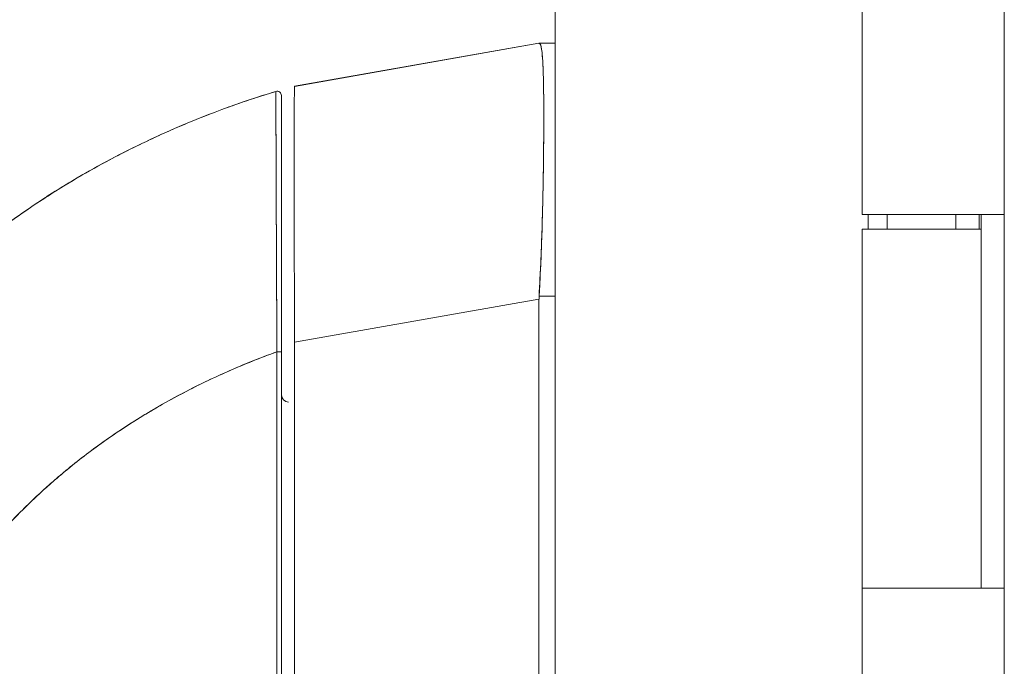
# Model space of a CAD drawing. Units: inches. Extents: x 18 to 428, y 8 to 264.
# Drawn here: x 334 to 337, y 175 to 177 of the extents above; entities that cross this region are included whole.
import ezdxf

# ---------------------------------------------------------------- set-up
doc = ezdxf.new("R2010")
doc.units = ezdxf.units.IN
doc.header["$LTSCALE"] = 26
doc.header["$MEASUREMENT"] = 0
doc.layers.get('0').update_dxf_attribs({"lineweight": 0})
doc.layers.add('Dimension (ANSI)', color=7, linetype='Continuous', lineweight=5)
doc.layers.add('Visible (ANSI)', color=7, linetype='Continuous', lineweight=5)
doc.styles.add('Note Text (ANSI)', font='tahoma.ttf')
doc.dimstyles.new('Default (ANSI)', dxfattribs={"dimscale": 26, "dimtxt": 0.07, "dimasz": 0.07, "dimexe": 0.125, "dimexo": 0.0625, "dimgap": 0.031496, "dimtad": 0, "dimtih": 1, "dimtoh": 1, "dimrnd": 1e-08, "dimzin": 0, "dimdsep": 46, "dimtxsty": 'Note Text (ANSI)', "dimblk": 'Filled-1', "dimcen": 0.09, "dimdle": 0.393701, "dimclrd": 256, "dimclre": 256, "dimclrt": 256, "dimadec": 0, "dimazin": 0, "dimtfac": 0.928571, "dimtofl": 0, "dimtmove": 0, "dimatfit": 3, "dimfxl": 1, "dimtolj": 1, "dimtzin": 0, "dimlwd": -1, "dimlwe": -1, "dimarcsym": 0})

# ---------------------------------------------------------------- blocks, each defined once
blk = doc.blocks.new('Filled-1')
at = {"color": 0}
for p, q in [((0, 0), (-1, 0.1786)), ((-1, 0.1786), (-1, -0.1786)), ((-1, 0), (0, 0)), ((-1, -0.1786), (0, 0))]:
    blk.add_line(p, q, dxfattribs=at)
at = {"color": 0, "flags": 128}
blk.add_lwpolyline([(-1, -0.1786), (0, 0), (-1, 0.1786), (-1, -0.1786)], dxfattribs=at)
at = {"color": 0}
blk.add_solid([(-1, -0.1786), (0, 0), (-1, 0.1786), (-1, -0.1786)], dxfattribs=at)
blk = doc.blocks.new('*D13')
at = {"layer": 'Defpoints', "color": 0, "transparency": 16777216}
for p in [(335.5051, 206.5533), (323.0735, 144.3033), (335.5051, 144.3033)]:
    blk.add_point(p, dxfattribs=at)
at = {"layer": 'Dimension (ANSI)', "transparency": 16777216}
for p, q in [((333.8801, 206.5533), (319.8235, 206.5533)), ((323.0735, 204.7333), (323.0735, 180.2626)), ((323.0735, 146.1233), (323.0735, 170.5939)), ((333.8801, 144.3033), (319.8235, 144.3033))]:
    blk.add_line(p, q, dxfattribs=at)
at = {"layer": 'Dimension (ANSI)', "transparency": 16777216, "xscale": 1.820000007748603, "yscale": 1.820000007748603, "zscale": 1.820000007748603}
for p, rotation in [((323.0735, 206.5533), 90), ((323.0735, 144.3033), 270)]:
    blk.add_blockref('Filled-1', p, dxfattribs=dict(at, rotation=rotation))
at = {"layer": 'Dimension (ANSI)', "transparency": 16777216, "insert": (323.0735, 175.4283), "char_height": 1.82, "attachment_point": 5, "style": 'Note Text (ANSI)'}
blk.add_mtext('\\A1;62.25\\PDOOR\\PHEIGHT', dxfattribs=at)

msp = doc.modelspace()

# ---------------------------------------------------------------- linework, layer by layer
at = {"layer": 'Visible (ANSI)'}
for p, q in [((335.2773, 144.531), (335.2773, 206.3255)), ((336.5035, 144.7408), (336.5035, 206.1158)), ((336.115, 176.4483), (336.115, 177.4283)), ((334.5653, 176.799), (335.2327, 176.9168)), ((334.5653, 176.7986), (335.2327, 176.9161)), ((335.2327, 176.9161), (334.5653, 176.7986)), ((335.2327, 176.9168), (335.2327, 176.9161)), ((335.2329, 176.9161), (335.2773, 176.9161)), ((334.5653, 176.7986), (334.5653, 176.799)), ((334.5293, 176.0734), (334.5293, 176.7735)), ((335.2455, 176.6484), (335.2455, 176.6484)), ((334.5146, 176.6235), (334.5146, 176.6252)), ((336.432, 176.4483), (336.115, 176.4483)), ((336.1313, 176.4083), (336.1313, 176.4483)), ((336.184, 176.4083), (336.184, 176.4483)), ((336.3715, 176.4083), (336.3715, 176.4483)), ((336.432, 176.4483), (336.5027, 176.4483)), ((336.4345, 176.4083), (336.4345, 176.4483)), ((336.4406, 176.4483), (336.4406, 175.4283)), ((336.5033, 176.4483), (336.5027, 176.4483)), ((336.5033, 176.4483), (336.5033, 175.4283)), ((336.115, 176.4083), (336.4405, 176.4083)), ((336.115, 175.4283), (336.115, 176.4083)), ((336.4405, 175.4283), (336.4405, 176.4083)), ((334.5653, 176.0998), (335.2327, 176.2173)), ((335.2327, 176.2173), (334.5653, 176.0998)), ((335.2327, 175.1533), (335.2327, 176.2173)), ((335.2327, 176.2173), (335.2327, 175.1533)), ((335.2773, 176.2252), (335.2329, 176.2252)), ((335.2329, 176.2252), (335.2773, 176.2252)), ((334.5653, 175.1734), (334.5653, 176.0998)), ((334.5293, 175.1698), (334.5293, 176.0734)), ((334.5293, 176.0734), (334.5293, 175.1698)), ((334.5166, 175.4283), (334.5167, 175.4283)), ((336.115, 175.4283), (336.432, 175.4283)), ((336.115, 174.4483), (336.115, 175.4283)), ((336.432, 175.4283), (336.115, 175.4283)), ((336.5027, 175.4283), (336.432, 175.4283)), ((336.5027, 175.4283), (336.5033, 175.4283))]:
    msp.add_line(p, q, dxfattribs=at)
for centre, radius, start, end in [((334.5175, 176.7735), 0.0118, 0, 106.9268), ((334.5687, 176.2354), 0.0197, 258.5433, 258.5484), ((334.549, 175.9558), 0.0197, 180, 270)]:
    msp.add_arc(centre, radius, start, end, dxfattribs=at)
for centre, major_axis, ratio, start_param, end_param in [((335.3617, 176.9161), (-0.129, 0), 0.001274, 0.000182, 0.061264), ((335.3617, 176.2173), (-0.1287, 0.0079), 0.999999, 0, 0.061082), ((335.3617, 176.2173), (-0.1287, 0.0079), 0.999999, 0, 0.061082), ((334.5175, 176.0734), (0.0118, 0), 0.000928, 4.672668, 6.283185), ((334.5175, 176.0734), (0.0118, 0), 0.000928, 4.672668, 6.283185)]:
    msp.add_ellipse(centre, major_axis=major_axis, ratio=ratio, start_param=start_param, end_param=end_param, dxfattribs=at)
for points, knots in [([(335.2329, 176.2252), (335.2348, 176.2579), (335.2365, 176.2905), (335.2379, 176.3227), (335.2382, 176.3307), (335.2385, 176.3388), (335.2389, 176.3467), (335.2398, 176.3709), (335.2406, 176.3947), (335.2413, 176.4181), (335.2417, 176.4335), (335.2421, 176.4487), (335.2425, 176.4637), (335.2429, 176.4793), (335.2432, 176.4946), (335.2435, 176.5097), (335.244, 176.5313), (335.2444, 176.5523), (335.2447, 176.5727), (335.2448, 176.5803), (335.2449, 176.5879), (335.245, 176.5953), (335.2453, 176.6216), (335.2455, 176.6468), (335.2456, 176.6706), (335.2456, 176.6716), (335.2457, 176.6726), (335.2457, 176.6736), (335.2458, 176.6984), (335.2458, 176.7217), (335.2457, 176.7432), (335.2457, 176.7472), (335.2457, 176.7511), (335.2456, 176.7549), (335.2455, 176.772), (335.2454, 176.7879), (335.2451, 176.8025), (335.245, 176.8098), (335.2448, 176.8168), (335.2447, 176.8234), (335.2444, 176.8326), (335.2441, 176.8411), (335.2438, 176.849), (335.2435, 176.8583), (335.243, 176.8667), (335.2425, 176.8742), (335.2423, 176.8776), (335.242, 176.8808), (335.2418, 176.8838), (335.241, 176.8929), (335.24, 176.9002), (335.2389, 176.9054), (335.2387, 176.906), (335.2386, 176.9066), (335.2385, 176.9071), (335.237, 176.913), (335.2351, 176.9161), (335.2329, 176.9161)], [0, 0, 0, 0, 0.088873, 0.088873, 0.088873, 0.111111, 0.111111, 0.111111, 0.178162, 0.178162, 0.178162, 0.222222, 0.222222, 0.222222, 0.267931, 0.267931, 0.267931, 0.333333, 0.333333, 0.333333, 0.357816, 0.357816, 0.357816, 0.444444, 0.444444, 0.444444, 0.448135, 0.448135, 0.448135, 0.538943, 0.538943, 0.538943, 0.555556, 0.555556, 0.555556, 0.629644, 0.629644, 0.629644, 0.666667, 0.666667, 0.666667, 0.717569, 0.717569, 0.717569, 0.777778, 0.777778, 0.777778, 0.805438, 0.805438, 0.805438, 0.888889, 0.888889, 0.888889, 0.898091, 0.898091, 0.898091, 1, 1, 1, 1]), ([(335.2329, 176.9161), (335.2353, 176.916), (335.2373, 176.9125), (335.2389, 176.9054), (335.2404, 176.8984), (335.2416, 176.8879), (335.2425, 176.8742), (335.2434, 176.8604), (335.2441, 176.8435), (335.2447, 176.8235), (335.2452, 176.8036), (335.2455, 176.7806), (335.2456, 176.755), (335.2458, 176.7294), (335.2458, 176.7011), (335.2456, 176.6705), (335.2455, 176.64), (335.2452, 176.6071), (335.2447, 176.5725), (335.2441, 176.5379), (335.2434, 176.5015), (335.2425, 176.4637), (335.2416, 176.4259), (335.2404, 176.3867), (335.2389, 176.3468), (335.2373, 176.3069), (335.2353, 176.2662), (335.2329, 176.2252)], [0, 0, 0, 0, 0.111111, 0.111111, 0.111111, 0.222222, 0.222222, 0.222222, 0.333333, 0.333333, 0.333333, 0.444444, 0.444444, 0.444444, 0.555556, 0.555556, 0.555556, 0.666667, 0.666667, 0.666667, 0.777778, 0.777778, 0.777778, 0.888889, 0.888889, 0.888889, 1, 1, 1, 1]), ([(334.5141, 176.7848), (334.4601, 176.7684), (334.4078, 176.7506), (334.3573, 176.7317), (334.3068, 176.7127), (334.258, 176.6926), (334.2109, 176.6716), (334.1638, 176.6505), (334.1185, 176.6285), (334.0748, 176.6057), (334.0312, 176.5829), (333.9893, 176.5592), (333.949, 176.535), (333.9088, 176.5108), (333.8702, 176.4859), (333.8333, 176.4605), (333.7965, 176.4352), (333.7612, 176.4094), (333.7276, 176.3832), (333.6939, 176.3571), (333.6619, 176.3306), (333.6314, 176.3039), (333.601, 176.2773), (333.5722, 176.2504), (333.5448, 176.2235)], [0, 0, 0, 0, 0.125051, 0.125051, 0.125051, 0.250106, 0.250106, 0.250106, 0.375161, 0.375161, 0.375161, 0.500216, 0.500216, 0.500216, 0.625271, 0.625271, 0.625271, 0.750326, 0.750326, 0.750326, 0.87538, 0.87538, 0.87538, 1, 1, 1, 1]), ([(333.5448, 176.2235), (333.5648, 176.2432), (333.5856, 176.2628), (333.6072, 176.2824), (333.6503, 176.3213), (333.6967, 176.3599), (333.7464, 176.3977), (333.7962, 176.4356), (333.8494, 176.4727), (333.9061, 176.5085), (333.9628, 176.5444), (334.0231, 176.579), (334.087, 176.612), (334.1509, 176.645), (334.2184, 176.6762), (334.2896, 176.7052), (334.3608, 176.7342), (334.4356, 176.7609), (334.5141, 176.7848)], [0, 0, 0, 0, 0.09109, 0.09109, 0.09109, 0.272872, 0.272872, 0.272872, 0.454654, 0.454654, 0.454654, 0.636436, 0.636436, 0.636436, 0.818218, 0.818218, 0.818218, 1, 1, 1, 1]), ([(334.517, 176.0734), (334.517, 176.0817), (334.5169, 176.09), (334.5169, 176.0983), (334.5168, 176.1075), (334.5168, 176.1167), (334.5167, 176.1258), (334.5167, 176.1359), (334.5166, 176.146), (334.5166, 176.1561), (334.5165, 176.1671), (334.5165, 176.1781), (334.5164, 176.1891), (334.5164, 176.1971), (334.5163, 176.205), (334.5163, 176.2129), (334.5163, 176.2169), (334.5162, 176.221), (334.5162, 176.225), (334.5162, 176.238), (334.5161, 176.251), (334.516, 176.2639), (334.516, 176.2781), (334.5159, 176.2921), (334.5158, 176.306), (334.5158, 176.3199), (334.5157, 176.3335), (334.5157, 176.347), (334.5157, 176.3484), (334.5156, 176.3498), (334.5156, 176.3512), (334.5156, 176.3675), (334.5155, 176.3835), (334.5154, 176.3993), (334.5154, 176.4168), (334.5153, 176.4339), (334.5152, 176.4506), (334.5152, 176.4572), (334.5152, 176.4637), (334.5152, 176.4701), (334.5151, 176.4819), (334.5151, 176.4935), (334.515, 176.5048), (334.515, 176.5228), (334.5149, 176.5401), (334.5148, 176.5567), (334.5148, 176.5639), (334.5148, 176.5708), (334.5148, 176.5777), (334.5147, 176.5853), (334.5147, 176.5928), (334.5147, 176.6), (334.5146, 176.6122), (334.5146, 176.6239), (334.5146, 176.635), (334.5145, 176.645), (334.5145, 176.6545), (334.5145, 176.6636), (334.5145, 176.6643), (334.5145, 176.6651), (334.5145, 176.6658), (334.5144, 176.6732), (334.5144, 176.6803), (334.5144, 176.687), (334.5144, 176.6937), (334.5143, 176.7001), (334.5143, 176.7062), (334.5143, 176.7116), (334.5143, 176.7168), (334.5143, 176.7218), (334.5143, 176.725), (334.5143, 176.7281), (334.5142, 176.7311), (334.5142, 176.7323), (334.5142, 176.7334), (334.5142, 176.7345), (334.5142, 176.7381), (334.5142, 176.7416), (334.5142, 176.7448), (334.5142, 176.7478), (334.5142, 176.7507), (334.5142, 176.7533), (334.5142, 176.7558), (334.5142, 176.7581), (334.5142, 176.7603), (334.5141, 176.7623), (334.5141, 176.7642), (334.5141, 176.7659), (334.5141, 176.7675), (334.5141, 176.7691), (334.5141, 176.7705), (334.5141, 176.7707), (334.5141, 176.771), (334.5141, 176.7713), (334.5141, 176.7723), (334.5141, 176.7732), (334.5141, 176.7741), (334.5141, 176.7751), (334.5141, 176.776), (334.5141, 176.7769), (334.5141, 176.7777), (334.5141, 176.7784), (334.5141, 176.779), (334.5141, 176.7796), (334.5141, 176.7801), (334.5141, 176.7806), (334.5141, 176.781), (334.5141, 176.7814), (334.5141, 176.7818), (334.5141, 176.7821), (334.5141, 176.7824), (334.5141, 176.7827), (334.5141, 176.7829), (334.5141, 176.7832), (334.5141, 176.7834), (334.5141, 176.7836), (334.5141, 176.7837), (334.5141, 176.7839), (334.5141, 176.784), (334.5141, 176.7842), (334.5141, 176.7843), (334.5141, 176.7844), (334.5141, 176.7845), (334.5141, 176.7845), (334.5141, 176.7846), (334.5141, 176.7847), (334.5141, 176.7847), (334.5141, 176.7847), (334.5141, 176.7848), (334.5141, 176.7848), (334.5141, 176.7848), (334.5141, 176.7848), (334.5141, 176.7848)], [0, 0, 0, 0, 0.022163, 0.022163, 0.022163, 0.046721, 0.046721, 0.046721, 0.07375, 0.07375, 0.07375, 0.103441, 0.103441, 0.103441, 0.125, 0.125, 0.125, 0.135958, 0.135958, 0.135958, 0.171628, 0.171628, 0.171628, 0.210936, 0.210936, 0.210936, 0.25, 0.25, 0.25, 0.254076, 0.254076, 0.254076, 0.301415, 0.301415, 0.301415, 0.354208, 0.354208, 0.354208, 0.375, 0.375, 0.375, 0.413119, 0.413119, 0.413119, 0.473883, 0.473883, 0.473883, 0.5, 0.5, 0.5, 0.529014, 0.529014, 0.529014, 0.577715, 0.577715, 0.577715, 0.621414, 0.621414, 0.621414, 0.625, 0.625, 0.625, 0.66093, 0.66093, 0.66093, 0.696579, 0.696579, 0.696579, 0.728771, 0.728771, 0.728771, 0.75, 0.75, 0.75, 0.757976, 0.757976, 0.757976, 0.784626, 0.784626, 0.784626, 0.80904, 0.80904, 0.80904, 0.83151, 0.83151, 0.83151, 0.852308, 0.852308, 0.852308, 0.871433, 0.871433, 0.871433, 0.875, 0.875, 0.875, 0.888962, 0.888962, 0.888962, 0.904641, 0.904641, 0.904641, 0.918368, 0.918368, 0.918368, 0.930426, 0.930426, 0.930426, 0.941092, 0.941092, 0.941092, 0.950638, 0.950638, 0.950638, 0.959335, 0.959335, 0.959335, 0.967454, 0.967454, 0.967454, 0.975136, 0.975136, 0.975136, 0.982323, 0.982323, 0.982323, 0.988932, 0.988932, 0.988932, 0.994877, 0.994877, 0.994877, 1, 1, 1, 1]), ([(334.5141, 176.7848), (334.5141, 176.7848), (334.5141, 176.7845), (334.5141, 176.7836), (334.5141, 176.7832), (334.5141, 176.7828), (334.5141, 176.7823), (334.5141, 176.7813), (334.5141, 176.7801), (334.5141, 176.7785), (334.5141, 176.7771), (334.5141, 176.7754), (334.5141, 176.7734), (334.5141, 176.7717), (334.5141, 176.7698), (334.5141, 176.7676), (334.5141, 176.7643), (334.5142, 176.7605), (334.5142, 176.756), (334.5142, 176.7538), (334.5142, 176.7514), (334.5142, 176.7489), (334.5142, 176.7428), (334.5142, 176.7358), (334.5143, 176.7275), (334.5143, 176.7254), (334.5143, 176.7232), (334.5143, 176.721), (334.5143, 176.7106), (334.5143, 176.6986), (334.5144, 176.6845), (334.5144, 176.684), (334.5144, 176.6834), (334.5144, 176.6829), (334.5144, 176.6689), (334.5145, 176.653), (334.5146, 176.6345), (334.5146, 176.6308), (334.5146, 176.627), (334.5146, 176.6231), (334.5146, 176.6089), (334.5147, 176.5933), (334.5148, 176.5764), (334.5148, 176.5644), (334.5149, 176.5516), (334.5149, 176.5383), (334.5149, 176.5291), (334.515, 176.5197), (334.515, 176.5099), (334.5151, 176.4869), (334.5152, 176.4625), (334.5153, 176.4372), (334.5153, 176.4356), (334.5153, 176.4339), (334.5153, 176.4323), (334.5154, 176.409), (334.5155, 176.3852), (334.5156, 176.3607), (334.5157, 176.3455), (334.5157, 176.33), (334.5158, 176.3142), (334.5158, 176.304), (334.5159, 176.2937), (334.5159, 176.2833), (334.516, 176.2583), (334.5162, 176.2328), (334.5163, 176.2079), (334.5163, 176.2015), (334.5164, 176.1952), (334.5164, 176.1889), (334.5165, 176.1713), (334.5166, 176.1539), (334.5167, 176.1371), (334.5169, 176.1149), (334.517, 176.0935), (334.517, 176.0734)], [0, 0, 0, 0, 0.065233, 0.065233, 0.065233, 0.090909, 0.090909, 0.090909, 0.138606, 0.138606, 0.138606, 0.181818, 0.181818, 0.181818, 0.218295, 0.218295, 0.218295, 0.272727, 0.272727, 0.272727, 0.299488, 0.299488, 0.299488, 0.363636, 0.363636, 0.363636, 0.379913, 0.379913, 0.379913, 0.454545, 0.454545, 0.454545, 0.457429, 0.457429, 0.457429, 0.530754, 0.530754, 0.530754, 0.545455, 0.545455, 0.545455, 0.598649, 0.598649, 0.598649, 0.636364, 0.636364, 0.636364, 0.662242, 0.662242, 0.662242, 0.723318, 0.723318, 0.723318, 0.727273, 0.727273, 0.727273, 0.783303, 0.783303, 0.783303, 0.818182, 0.818182, 0.818182, 0.840721, 0.840721, 0.840721, 0.895221, 0.895221, 0.895221, 0.909091, 0.909091, 0.909091, 0.94822, 0.94822, 0.94822, 1, 1, 1, 1]), ([(334.5142, 176.7557), (334.5142, 176.7558), (334.5142, 176.7559), (334.5142, 176.756), (334.5142, 176.7605), (334.5141, 176.7643), (334.5141, 176.7676), (334.5141, 176.7698), (334.5141, 176.7717), (334.5141, 176.7734), (334.5141, 176.7754), (334.5141, 176.7771), (334.5141, 176.7785), (334.5141, 176.7801), (334.5141, 176.7813), (334.5141, 176.7823), (334.5141, 176.7828), (334.5141, 176.7832), (334.5141, 176.7836), (334.5141, 176.7838), (334.5141, 176.7841), (334.5141, 176.7842)], [0.7262425, 0.7262425, 0.7262425, 0.7262425, 0.7272727, 0.7272727, 0.7272727, 0.7817474, 0.7817474, 0.7817474, 0.8181818, 0.8181818, 0.8181818, 0.861421, 0.861421, 0.861421, 0.9090909, 0.9090909, 0.9090909, 0.9347795, 0.9347795, 0.9347795, 0.9542932, 0.9542932, 0.9542932, 0.9542932]), ([(334.5653, 176.0998), (334.5651, 176.1413), (334.5649, 176.1825), (334.5647, 176.2229), (334.5646, 176.2633), (334.5645, 176.3029), (334.5643, 176.3411), (334.5642, 176.3794), (334.5641, 176.4162), (334.5641, 176.4512), (334.564, 176.4862), (334.564, 176.5193), (334.5639, 176.5501), (334.5639, 176.5809), (334.5639, 176.6095), (334.5639, 176.6353), (334.564, 176.6612), (334.564, 176.6844), (334.5641, 176.7046), (334.5641, 176.7248), (334.5642, 176.742), (334.5643, 176.7559), (334.5645, 176.7698), (334.5646, 176.7805), (334.5647, 176.7876), (334.5649, 176.7948), (334.5651, 176.7985), (334.5653, 176.7986)], [0, 0, 0, 0, 0.111111, 0.111111, 0.111111, 0.222222, 0.222222, 0.222222, 0.333333, 0.333333, 0.333333, 0.444444, 0.444444, 0.444444, 0.555556, 0.555556, 0.555556, 0.666667, 0.666667, 0.666667, 0.777778, 0.777778, 0.777778, 0.888889, 0.888889, 0.888889, 1, 1, 1, 1]), ([(334.5293, 176.7735), (334.5293, 176.7735), (334.5293, 176.7735), (334.5293, 176.7735), (334.5293, 176.7735), (334.5293, 176.7734), (334.5293, 176.7734), (334.5293, 176.7734), (334.5293, 176.7733), (334.5293, 176.7732), (334.5293, 176.7732), (334.5293, 176.7731), (334.5293, 176.773), (334.5293, 176.7729), (334.5293, 176.7727), (334.5293, 176.7726), (334.5293, 176.7725), (334.5293, 176.7723), (334.5293, 176.7721), (334.5293, 176.7719), (334.5293, 176.7717), (334.5293, 176.7714), (334.5293, 176.7712), (334.5293, 176.7709), (334.5293, 176.7705), (334.5293, 176.7702), (334.5293, 176.7698), (334.5293, 176.7694), (334.5293, 176.7689), (334.5293, 176.7684), (334.5293, 176.7678), (334.5293, 176.7672), (334.5293, 176.7665), (334.5293, 176.7657), (334.5293, 176.7649), (334.5293, 176.764), (334.5293, 176.763), (334.5293, 176.7619), (334.5293, 176.7607), (334.5293, 176.7594), (334.5293, 176.758), (334.5293, 176.7565), (334.5293, 176.7549), (334.5293, 176.7532), (334.5293, 176.7513), (334.5293, 176.7493), (334.5293, 176.7472), (334.5293, 176.7449), (334.5293, 176.7425), (334.5293, 176.7399), (334.5293, 176.7371), (334.5293, 176.7342), (334.5293, 176.7309), (334.5293, 176.7275), (334.5293, 176.7239), (334.5293, 176.7226), (334.5293, 176.7212), (334.5293, 176.7198), (334.5293, 176.7171), (334.5293, 176.7143), (334.5293, 176.7114), (334.5293, 176.7066), (334.5293, 176.7015), (334.5293, 176.6961), (334.5293, 176.6901), (334.5293, 176.6838), (334.5293, 176.6772), (334.5293, 176.6699), (334.5293, 176.6622), (334.5293, 176.6541), (334.5293, 176.6452), (334.5293, 176.6358), (334.5293, 176.626), (334.5293, 176.615), (334.5293, 176.6036), (334.5293, 176.5916), (334.5293, 176.5837), (334.5293, 176.5757), (334.5293, 176.5674), (334.5293, 176.5614), (334.5293, 176.5552), (334.5293, 176.5489), (334.5293, 176.5326), (334.5293, 176.5155), (334.5293, 176.4978), (334.5293, 176.4806), (334.5293, 176.4628), (334.5293, 176.4445), (334.5293, 176.4281), (334.5293, 176.4112), (334.5293, 176.394), (334.5293, 176.3785), (334.5293, 176.3627), (334.5293, 176.3467), (334.5293, 176.3446), (334.5293, 176.3425), (334.5293, 176.3403), (334.5293, 176.3278), (334.5293, 176.3151), (334.5293, 176.3023), (334.5293, 176.2886), (334.5293, 176.2747), (334.5293, 176.2608), (334.5293, 176.2481), (334.5293, 176.2353), (334.5293, 176.2225), (334.5293, 176.2108), (334.5293, 176.199), (334.5293, 176.1872), (334.5293, 176.1764), (334.5293, 176.1656), (334.5293, 176.1547), (334.5293, 176.1448), (334.5293, 176.1349), (334.5293, 176.125), (334.5293, 176.116), (334.5293, 176.1069), (334.5293, 176.0979), (334.5293, 176.0897), (334.5293, 176.0816), (334.5293, 176.0734)], [0, 0, 0, 0, 0.005076, 0.005076, 0.005076, 0.010966, 0.010966, 0.010966, 0.017516, 0.017516, 0.017516, 0.024638, 0.024638, 0.024638, 0.03225, 0.03225, 0.03225, 0.040297, 0.040297, 0.040297, 0.048919, 0.048919, 0.048919, 0.058382, 0.058382, 0.058382, 0.068957, 0.068957, 0.068957, 0.080913, 0.080913, 0.080913, 0.094527, 0.094527, 0.094527, 0.110079, 0.110079, 0.110079, 0.127471, 0.127471, 0.127471, 0.14645, 0.14645, 0.14645, 0.167092, 0.167092, 0.167092, 0.189401, 0.189401, 0.189401, 0.21365, 0.21365, 0.21365, 0.240135, 0.240135, 0.240135, 0.25, 0.25, 0.25, 0.269179, 0.269179, 0.269179, 0.301214, 0.301214, 0.301214, 0.336707, 0.336707, 0.336707, 0.376077, 0.376077, 0.376077, 0.419646, 0.419646, 0.419646, 0.468248, 0.468248, 0.468248, 0.5, 0.5, 0.5, 0.523331, 0.523331, 0.523331, 0.584112, 0.584112, 0.584112, 0.643123, 0.643123, 0.643123, 0.696091, 0.696091, 0.696091, 0.74368, 0.74368, 0.74368, 0.75, 0.75, 0.75, 0.787136, 0.787136, 0.787136, 0.826784, 0.826784, 0.826784, 0.862779, 0.862779, 0.862779, 0.895593, 0.895593, 0.895593, 0.925555, 0.925555, 0.925555, 0.952834, 0.952834, 0.952834, 0.977623, 0.977623, 0.977623, 1, 1, 1, 1]), ([(334.5144, 176.6849), (334.5143, 176.6988), (334.5143, 176.7107), (334.5143, 176.721), (334.5143, 176.7232), (334.5143, 176.7253), (334.5143, 176.7274)], [0.54622334, 0.54622334, 0.54622334, 0.54622334, 0.62016011, 0.62016011, 0.62016011, 0.63612617, 0.63612617, 0.63612617, 0.63612617]), ([(334.5153, 176.4277), (334.5153, 176.4292), (334.5153, 176.4308), (334.5153, 176.4324), (334.5153, 176.434), (334.5153, 176.4356), (334.5153, 176.4372), (334.5152, 176.4625), (334.5151, 176.4869), (334.515, 176.5099), (334.515, 176.5182), (334.5149, 176.5263), (334.5149, 176.5342)], [0.26896629, 0.26896629, 0.26896629, 0.26896629, 0.27272727, 0.27272727, 0.27272727, 0.27663003, 0.27663003, 0.27663003, 0.33787244, 0.33787244, 0.33787244, 0.35998726, 0.35998726, 0.35998726, 0.35998726]), ([(334.5164, 176.1911), (334.5164, 176.1967), (334.5163, 176.2023), (334.5163, 176.2079), (334.5162, 176.2328), (334.516, 176.2583), (334.5159, 176.2833), (334.5159, 176.2936), (334.5159, 176.3037), (334.5158, 176.3138)], [0.09250001, 0.09250001, 0.09250001, 0.09250001, 0.1047558, 0.1047558, 0.1047558, 0.15926028, 0.15926028, 0.15926028, 0.18144883, 0.18144883, 0.18144883, 0.18144883]), ([(334.517, 176.0734), (334.4715, 176.057), (334.4276, 176.0395), (334.3852, 176.0209), (334.3364, 175.9995), (334.2898, 175.9767), (334.2453, 175.9528), (334.2008, 175.9289), (334.1584, 175.904), (334.1182, 175.8782), (334.078, 175.8525), (334.0398, 175.8259), (334.0037, 175.7988), (333.9677, 175.7716), (333.9336, 175.7439), (333.9016, 175.7158), (333.8695, 175.6877), (333.8394, 175.6592), (333.8112, 175.6306), (333.783, 175.6019), (333.7567, 175.5731), (333.7321, 175.5442), (333.7076, 175.5154), (333.6848, 175.4865), (333.6637, 175.4578)], [0, 0, 0, 0, 0.110185, 0.110185, 0.110185, 0.237301, 0.237301, 0.237301, 0.364418, 0.364418, 0.364418, 0.491534, 0.491534, 0.491534, 0.618651, 0.618651, 0.618651, 0.745767, 0.745767, 0.745767, 0.872884, 0.872884, 0.872884, 1, 1, 1, 1]), ([(333.6637, 175.4578), (333.6665, 175.4615), (333.6693, 175.4653), (333.6721, 175.4691), (333.6929, 175.4969), (333.7153, 175.5248), (333.7394, 175.5527), (333.7634, 175.5806), (333.7892, 175.6085), (333.8167, 175.6361), (333.8442, 175.6638), (333.8735, 175.6913), (333.9046, 175.7185), (333.9358, 175.7456), (333.9687, 175.7724), (334.0036, 175.7987), (334.0385, 175.8249), (334.0753, 175.8506), (334.1141, 175.8756), (334.1529, 175.9006), (334.1936, 175.9248), (334.2364, 175.948), (334.2791, 175.9712), (334.3239, 175.9934), (334.3706, 176.0144), (334.4174, 176.0354), (334.4662, 176.0552), (334.517, 176.0734)], [0, 0, 0, 0, 0.016632, 0.016632, 0.016632, 0.139553, 0.139553, 0.139553, 0.262474, 0.262474, 0.262474, 0.385395, 0.385395, 0.385395, 0.508316, 0.508316, 0.508316, 0.631237, 0.631237, 0.631237, 0.754158, 0.754158, 0.754158, 0.877079, 0.877079, 0.877079, 1, 1, 1, 1]), ([(334.517, 176.0734), (334.5169, 176.0543), (334.5168, 176.034), (334.5167, 176.0127), (334.5167, 175.9989), (334.5167, 175.9848), (334.5167, 175.9704), (334.5167, 175.9659), (334.5167, 175.9613), (334.5167, 175.9567), (334.5167, 175.9398), (334.5167, 175.9224), (334.5168, 175.9048), (334.5168, 175.8888), (334.5169, 175.8725), (334.5169, 175.8559), (334.5169, 175.8555), (334.5169, 175.855), (334.5169, 175.8546), (334.5169, 175.8398), (334.517, 175.8249), (334.517, 175.8096), (334.517, 175.7951), (334.517, 175.7804), (334.517, 175.7653), (334.517, 175.7529), (334.517, 175.7404), (334.517, 175.7276), (334.517, 175.712), (334.517, 175.6961), (334.517, 175.6799), (334.5169, 175.6523), (334.5169, 175.6239), (334.5168, 175.5951), (334.5168, 175.5918), (334.5168, 175.5885), (334.5168, 175.5852), (334.5167, 175.5591), (334.5167, 175.5328), (334.5167, 175.5065), (334.5166, 175.4907), (334.5166, 175.4749), (334.5166, 175.4592), (334.5166, 175.4518), (334.5166, 175.4443), (334.5166, 175.4369), (334.5166, 175.4277), (334.5166, 175.4184), (334.5166, 175.4093), (334.5166, 175.3913), (334.5166, 175.3735), (334.5166, 175.356), (334.5167, 175.3366), (334.5167, 175.3174), (334.5167, 175.2988), (334.5167, 175.2972), (334.5167, 175.2955), (334.5167, 175.2939), (334.5167, 175.2743), (334.5167, 175.2553), (334.5167, 175.237), (334.5166, 175.2131), (334.5166, 175.1905), (334.5164, 175.1697)], [0, 0, 0, 0, 0.086854, 0.086854, 0.086854, 0.142857, 0.142857, 0.142857, 0.160393, 0.160393, 0.160393, 0.225332, 0.225332, 0.225332, 0.284072, 0.284072, 0.284072, 0.285714, 0.285714, 0.285714, 0.337995, 0.337995, 0.337995, 0.387858, 0.387858, 0.387858, 0.428571, 0.428571, 0.428571, 0.477903, 0.477903, 0.477903, 0.561799, 0.561799, 0.561799, 0.571429, 0.571429, 0.571429, 0.647398, 0.647398, 0.647398, 0.692793, 0.692793, 0.692793, 0.714286, 0.714286, 0.714286, 0.741164, 0.741164, 0.741164, 0.793671, 0.793671, 0.793671, 0.851961, 0.851961, 0.851961, 0.857143, 0.857143, 0.857143, 0.918923, 0.918923, 0.918923, 1, 1, 1, 1]), ([(334.5164, 175.1697), (334.5165, 175.2422), (334.5166, 175.3152), (334.5166, 175.3887), (334.5167, 175.4143), (334.5167, 175.4399), (334.5167, 175.4655), (334.5167, 175.5101), (334.5168, 175.5549), (334.5168, 175.5999), (334.5169, 175.6552), (334.5169, 175.7108), (334.5169, 175.7667), (334.5169, 175.7869), (334.5169, 175.8071), (334.517, 175.8274), (334.517, 175.9088), (334.517, 175.9908), (334.517, 176.0734)], [0, 0, 0, 0, 0.247318, 0.247318, 0.247318, 0.333333, 0.333333, 0.333333, 0.482783, 0.482783, 0.482783, 0.666667, 0.666667, 0.666667, 0.733158, 0.733158, 0.733158, 1, 1, 1, 1])]:
    msp.add_open_spline(points, degree=3, knots=knots, dxfattribs=at)

# ---------------------------------------------------------------- dimensions: what is measured, and where the dimension line sits
at = {"layer": 'Dimension (ANSI)'}
dim = msp.add_linear_dim(base=(323.0735, 144.3033), p1=(335.5051, 206.5533), p2=(335.5051, 144.3033), angle=90, text='<>\\PDOOR\\PHEIGHT', dimstyle='Default (ANSI)', override={"dimgap": 0.031496, "dimdec": 2, "dimtol": 0, "dimlim": 0, "dimtp": 0, "dimtm": 0, "dimtdec": 2, "dimatfit": 1}, dxfattribs=at)
dim.commit()
dim.dimension.update_dxf_attribs({"geometry": '*D13', "text_midpoint": (323.0735, 175.4283), "dimtype": 160})

doc.saveas('drawing.dxf')
